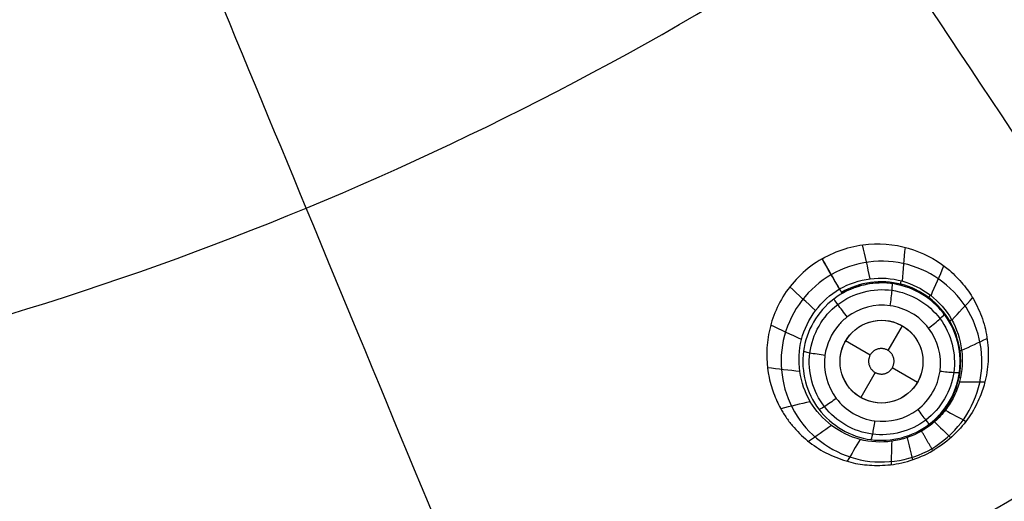
# Model space of a CAD drawing. Units: millimetres. Extents: x -64 to 465, y -149 to 149.
# Drawn here: x 363 to 387, y -79 to -67 of the extents above; entities that cross this region are included whole.
import ezdxf

# ---------------------------------------------------------------- set-up
doc = ezdxf.new("R2010")
doc.units = ezdxf.units.MM
doc.layers.add('Default', color=18, linetype='Continuous', true_color=0x000000)

# ---------------------------------------------------------------- blocks, each defined once
blk = doc.blocks.new('id11')
at = {"layer": 'Default', "color": 252, "true_color": 0x909090}
for p, q in [((384.21, -74.843, 993.966), (383.866, -75.438, 993.966)), ((383.437, -75.551, 993.966), (382.844, -75.209, 993.966)), ((383.559, -75.971, 993.966), (383.21, -76.575, 993.966)), ((384.576, -76.209, 993.966), (383.97, -75.859, 993.966))]:
    blk.add_line(p, q, dxfattribs=at)
at = {"layer": 'Default', "color": 253, "true_color": 0xb4b4b4}
blk.add_circle((340, 0, 1020.933), 110.506, dxfattribs=at)
at = {"layer": 'Default', "color": 252, "true_color": 0x909090}
blk.add_circle((383.71, -75.709, 993.966), 1, dxfattribs=at)
at = {"layer": 'Default', "color": 253, "true_color": 0xb4b4b4, "extrusion": (0, 0, -1)}
blk.add_arc((-340, 0, -1022.388), 119.175, 180, 0, dxfattribs=at)
at = {"layer": 'Default', "color": 252, "true_color": 0x909090}
for points, knots in [([(382.277, -73.226, 998.306), (382.633, -73.02, 998.31), (383.409, -72.788, 998.336), (384.518, -72.951, 998.419), (385.249, -73.38, 998.511), (385.691, -73.839, 998.595), (385.932, -74.178, 998.655), (386.164, -74.677, 998.738), (386.281, -75.179, 998.817), (386.296, -75.623, 998.883), (386.259, -75.963, 998.932), (386.197, -76.245, 998.973), (386.146, -76.407, 998.995), (386.039, -76.686, 999.029), (385.77, -77.185, 999.083), (385.341, -77.631, 999.117), (384.951, -77.857, 999.125)], [0, 0, 0, 0, 1.06723, 2.13446, 3.20169, 3.735305, 4.26892, 4.802535, 5.33615, 5.869765, 6.136572, 6.40338, 6.670187, 6.936995, 7.47061, 8.53784, 8.53784, 8.53784, 8.53784]), ([(382.277, -73.226, 998.306), (381.894, -73.447, 998.31), (381.281, -74.053, 998.339), (380.9, -75.133, 998.426), (380.944, -75.964, 998.52), (381.092, -76.451, 998.588), (381.207, -76.711, 998.63), (381.286, -76.865, 998.656), (381.437, -77.104, 998.7), (381.648, -77.37, 998.753), (381.97, -77.673, 998.821), (382.408, -77.95, 998.897), (382.933, -78.143, 998.974), (383.343, -78.213, 999.024), (384.028, -78.225, 999.088), (384.591, -78.065, 999.118), (384.951, -77.857, 999.125)], [-8.540681, -8.540681, -8.540681, -8.540681, -7.473096, -6.405511, -5.337926, -4.804133, -4.537237, -4.270341, -4.003444, -3.736548, -3.202755, -2.668963, -2.13517, -1.601378, -1.067585, 0, 0, 0, 0]), ([(382.698, -73.955, 996.038), (383.152, -73.694, 996.039), (384.258, -73.557, 996.053), (385.363, -74.41, 996.111), (385.692, -75.416, 996.164), (385.653, -76.067, 996.193), (385.472, -76.55, 996.211), (385.267, -76.881, 996.221), (385.055, -77.113, 996.23), (384.84, -77.282, 996.227), (384.757, -77.338, 996.236), (384.678, -77.384, 996.231)], [0, 0, 0, 0, 1.608346, 3.216692, 4.020865, 4.825037, 5.227124, 5.62921, 6.031297, 6.23234, 6.433383, 6.433383, 6.433383, 6.433383]), ([(382.559, -74.197, 994.238), (382.955, -73.896, 994.234), (383.476, -73.759, 994.243), (384.46, -73.893, 994.282), (384.922, -74.164, 994.312), (385.522, -74.952, 994.377), (385.66, -75.469, 994.412), (385.527, -76.453, 994.466), (385.257, -76.92, 994.485), (384.465, -77.522, 994.493), (383.944, -77.658, 994.483), (382.96, -77.524, 994.44), (382.498, -77.253, 994.408), (381.898, -76.464, 994.342), (381.761, -75.947, 994.308), (381.894, -74.964, 994.258), (382.164, -74.498, 994.242), (382.559, -74.197, 994.238)], [0.392471, 0.392471, 0.392471, 0.392471, 1.99463, 1.99463, 3.596842, 3.596842, 5.199064, 5.199064, 6.802539, 6.802539, 8.403511, 8.403511, 10.005745, 10.005745, 11.60798, 11.60798, 13.210214, 13.210214, 13.210214, 13.210214]), ([(384.664, -77.362, 996.047), (384.718, -77.331, 996.05), (384.781, -77.29, 996.044), (384.884, -77.215, 996.045), (384.982, -77.134, 996.042), (385.114, -77.008, 996.038), (385.27, -76.822, 996.028), (385.459, -76.513, 996.012), (385.621, -76.048, 995.98), (385.64, -75.407, 995.928), (385.408, -74.706, 995.86), (384.886, -74.128, 995.791), (383.971, -73.682, 995.717), (383.176, -73.788, 995.695), (382.745, -74.036, 995.693)], [0.0066394, 0.0066394, 0.0066394, 0.0066394, 0.0313367, 0.0469603, 0.0677918, 0.0938311, 0.1354941, 0.1875727, 0.2708986, 0.375056, 0.5000448, 0.6250336, 0.7500224, 0.9939177, 0.9939177, 0.9939177, 0.9939177]), ([(384.66, -77.354, 995.86), (384.768, -77.292, 995.871), (384.975, -77.143, 995.85), (385.314, -76.779, 995.837), (385.708, -75.983, 995.763), (385.533, -74.655, 995.592), (384.256, -73.676, 995.393), (383.194, -73.813, 995.345), (382.76, -74.063, 995.342)], [0, 0, 0, 0, 0.394596, 0.789193, 1.578386, 3.156772, 4.735158, 6.313544, 6.313544, 6.313544, 6.313544]), ([(382.686, -74.815, 993.745), (382.503, -75.023, 993.752), (382.381, -75.286, 993.766), (382.295, -75.922, 993.811), (382.397, -76.304, 993.844), (382.839, -76.887, 993.911), (383.181, -77.087, 993.943), (383.907, -77.187, 993.986), (384.291, -77.087, 993.996), (384.875, -76.642, 993.987), (385.074, -76.298, 993.968), (385.171, -75.572, 993.913), (385.069, -75.19, 993.878), (384.626, -74.608, 993.813), (384.284, -74.408, 993.783), (383.559, -74.308, 993.744), (383.175, -74.409, 993.735), (382.883, -74.631, 993.739)], [8.987617, 8.987617, 8.987617, 8.987617, 9.835338, 9.835338, 10.958586, 10.958586, 12.081834, 12.081834, 13.205082, 13.205082, 14.32833, 14.32833, 15.451578, 15.451578, 16.574826, 16.574826, 17.698074, 17.698074, 17.698074, 17.698074])]:
    blk.add_open_spline(points, degree=3, knots=knots, dxfattribs=at)
for points, degree in [([(383.437, -73.707, 996.044), (383.376, -73.434, 996.808), (383.315, -73.162, 997.572), (383.254, -72.889, 998.336)], 3), ([(384.214, -73.765, 996.061), (384.238, -73.494, 996.843), (384.262, -73.223, 997.624), (384.286, -72.951, 998.405)], 3), ([(382.698, -73.955, 996.038), (382.487, -73.59, 997.172), (382.277, -73.226, 998.306)], 2), ([(382.698, -73.955, 996.038), (382.557, -73.712, 996.794), (382.417, -73.469, 997.55), (382.277, -73.226, 998.306)], 3), ([(382.698, -73.955, 996.038), (382.558, -73.712, 996.794), (382.418, -73.469, 997.55), (382.278, -73.226, 998.306)], 3), ([(384.906, -74.117, 996.09), (385.009, -73.878, 996.898), (385.113, -73.639, 997.705), (385.217, -73.4, 998.513)], 3), ([(382.117, -74.475, 996.03), (381.91, -74.284, 996.798), (381.704, -74.094, 997.567), (381.497, -73.904, 998.335)], 3), ([(384.678, -77.384, 996.231), (384.236, -77.642, 996.246), (383.139, -77.791, 996.231), (381.809, -76.786, 996.127), (381.572, -75.124, 996.032), (382.247, -74.221, 996.024), (382.698, -73.955, 996.038)], 3), ([(382.655, -74.329, 993.868), (382.287, -74.61, 993.873), (381.79, -75.48, 993.911), (382.186, -76.912, 994.025), (383.466, -77.645, 994.134), (384.892, -77.267, 994.168), (385.639, -75.995, 994.104), (385.275, -74.563, 993.985), (383.995, -73.797, 993.884), (383.023, -74.049, 993.864), (382.655, -74.329, 993.868)], 3), ([(382.76, -74.063, 995.342), (382.76, -74.063, 995.577), (382.739, -74.026, 995.817), (382.698, -73.955, 996.038)], 3), ([(385.408, -74.704, 996.126), (385.575, -74.526, 996.968), (385.742, -74.348, 997.811), (385.91, -74.17, 998.653)], 3), ([(381.78, -75.175, 996.046), (381.532, -75.06, 996.832), (381.284, -74.944, 997.618), (381.035, -74.829, 998.404)], 3), ([(382.883, -74.631, 993.739), (382.811, -74.685, 993.74), (382.745, -74.747, 993.742), (382.686, -74.815, 993.745)], 3), ([(384.42, -76.413, 993.946), (384.604, -76.228, 993.94), (384.818, -75.703, 993.907), (384.492, -74.923, 993.831), (383.708, -74.6, 993.772), (382.924, -74.928, 993.763), (382.602, -75.714, 993.808), (382.929, -76.494, 993.883), (383.712, -76.817, 993.946), (384.235, -76.599, 993.953), (384.42, -76.413, 993.946)], 3), ([(385.647, -75.435, 996.164), (385.851, -75.34, 997.046), (386.055, -75.244, 997.929), (386.26, -75.149, 998.812)], 3), ([(381.737, -75.948, 996.081), (381.478, -75.919, 996.891), (381.218, -75.889, 997.701), (380.958, -75.859, 998.51)], 3), ([(385.571, -76.093, 995.768), (385.572, -76.086, 995.911), (385.589, -76.082, 996.054), (385.62, -76.081, 996.193)], 3), ([(385.592, -76.198, 996.198), (385.797, -76.198, 997.12), (386.002, -76.197, 998.043), (386.206, -76.196, 998.965)], 3), ([(381.991, -76.676, 996.128), (381.754, -76.732, 996.97), (381.516, -76.788, 997.811), (381.278, -76.844, 998.653)], 3), ([(385.241, -76.834, 995.836), (385.243, -76.831, 995.965), (385.256, -76.835, 996.094), (385.278, -76.847, 996.22)], 3), ([(385.251, -76.882, 996.221), (385.417, -76.972, 997.173), (385.583, -77.061, 998.125), (385.749, -77.151, 999.076)], 3), ([(384.966, -77.135, 995.854), (384.967, -77.134, 995.979), (384.976, -77.141, 996.105), (384.993, -77.158, 996.229)], 3), ([(384.989, -77.161, 996.228), (385.121, -77.289, 997.188), (385.253, -77.417, 998.148), (385.386, -77.544, 999.108)], 3), ([(382.502, -77.251, 996.177), (382.318, -77.38, 997.056), (382.135, -77.508, 997.935), (381.951, -77.637, 998.815)], 3), ([(384.678, -77.384, 996.231), (384.665, -77.365, 996.11), (384.66, -77.355, 995.986), (384.66, -77.354, 995.86)], 3), ([(384.951, -77.857, 999.125), (384.814, -77.621, 997.678), (384.678, -77.384, 996.231)], 2), ([(383.192, -77.586, 996.217), (383.089, -77.762, 997.133), (382.987, -77.938, 998.05), (382.885, -78.114, 998.966)], 3), ([(383.956, -77.633, 996.238), (383.951, -77.82, 997.184), (383.946, -78.008, 998.13), (383.941, -78.195, 999.076)], 3), ([(384.329, -77.544, 996.238), (384.374, -77.722, 997.195), (384.418, -77.9, 998.151), (384.462, -78.077, 999.108)], 3), ([(384.951, -77.857, 999.124), (384.939, -77.864, 999.124), (384.927, -77.871, 999.124), (384.914, -77.878, 999.124)], 3), ([(384.951, -77.857, 999.124), (384.963, -77.85, 999.124), (384.975, -77.843, 999.124), (384.987, -77.836, 999.124)], 3)]:
    blk.add_open_spline(points, degree=degree, dxfattribs=at)
at = {"layer": 'Default', "color": 252, "true_color": 0x909090, "extrusion": (-0.989397, 0.135395, -0.052555)}
blk.add_open_spline([(383.922, -74.358, 993.764), (383.938, -74.24, 993.752), (383.974, -73.941, 993.847), (383.975, -73.823, 994.142), (383.968, -73.826, 994.263)], degree=3, knots=[0.000045, 0.000045, 0.000045, 0.000045, 0.496972, 1.000835, 1.000835, 1.000835, 1.000835], dxfattribs=at)
at = {"layer": 'Default', "color": 252, "true_color": 0x909090, "extrusion": (0.967195, -0.250082, 0.044638)}
blk.add_open_spline([(384.186, -73.869, 995.413), (384.176, -73.867, 995.632), (384.176, -73.829, 995.853), (384.185, -73.757, 996.06)], degree=3, dxfattribs=at)
at = {"layer": 'Default', "color": 252, "true_color": 0x909090, "extrusion": (0.799176, -0.598235, 0.058587)}
blk.add_open_spline([(384.858, -74.196, 995.494), (384.848, -74.189, 995.695), (384.857, -74.157, 995.897), (384.884, -74.103, 996.089)], degree=3, dxfattribs=at)
at = {"layer": 'Default', "color": 252, "true_color": 0x909090, "extrusion": (-0.79557, -0.605767, 0.010736)}
blk.add_open_spline([(382.883, -74.631, 993.739), (382.81, -74.536, 993.726), (382.625, -74.291, 993.818), (382.556, -74.194, 994.116), (382.559, -74.197, 994.238)], degree=3, knots=[0.000057, 0.000057, 0.000057, 0.000057, 0.496972, 1.000223, 1.000223, 1.000223, 1.000223], dxfattribs=at)
at = {"layer": 'Default', "color": 252, "true_color": 0x909090, "extrusion": (-0.60332, 0.792544, -0.088763)}
blk.add_open_spline([(384.847, -74.899, 993.845), (384.94, -74.829, 993.842), (385.16, -74.649, 993.944), (385.231, -74.564, 994.227), (385.222, -74.558, 994.344)], degree=3, knots=[0.000043, 0.000043, 0.000043, 0.000043, 0.496972, 1.000798, 1.000798, 1.000798, 1.000798], dxfattribs=at)
at = {"layer": 'Default', "color": 252, "true_color": 0x909090, "extrusion": (0.499553, -0.863746, 0.066251)}
blk.add_open_spline([(385.355, -74.757, 995.593), (385.349, -74.747, 995.772), (385.364, -74.725, 995.953), (385.4, -74.691, 996.125)], degree=3, dxfattribs=at)
at = {"layer": 'Default', "color": 252, "true_color": 0x909090, "extrusion": (0.132967, 0.988738, -0.068682)}
blk.add_open_spline([(382.344, -75.559, 993.785), (382.226, -75.544, 993.776), (381.933, -75.498, 993.873), (381.823, -75.463, 994.163), (381.827, -75.455, 994.283)], degree=3, knots=[0.0000693, 0.0000693, 0.0000693, 0.0000693, 0.4969724, 0.9994699, 0.9994699, 0.9994699, 0.9994699], dxfattribs=at)
at = {"layer": 'Default', "color": 252, "true_color": 0x909090}
blk.add_rational_spline([(383.552, -75.434, 993.966), (383.818, -75.28, 993.966), (383.972, -75.547, 993.966), (384.126, -75.814, 993.966), (383.86, -75.968, 993.966), (383.594, -76.121, 993.966), (383.44, -75.855, 993.966), (383.285, -75.588, 993.966), (383.552, -75.434, 993.966)], [1, 0.707106781187, 1, 0.707106781187, 1, 0.707106781187, 1, 0.707106781187, 1], degree=2, knots=[-2.46313, -2.46313, -2.46313, -1.847347, -1.847347, -1.231565, -1.231565, -0.615782, -0.615782, 0, 0, 0], dxfattribs=at)
at = {"layer": 'Default', "color": 252, "true_color": 0x909090, "extrusion": (0.131238, -0.989414, 0.061937)}
blk.add_open_spline([(385.594, -75.469, 995.694), (385.592, -75.46, 995.852), (385.609, -75.447, 996.01), (385.644, -75.433, 996.164)], degree=3, dxfattribs=at)
at = {"layer": 'Default', "color": 252, "true_color": 0x909090, "extrusion": (0.132634, 0.988376, -0.074304)}
blk.add_open_spline([(385.122, -75.935, 993.941), (385.234, -75.95, 993.945), (385.495, -75.977, 994.057), (385.595, -75.97, 994.325), (385.593, -75.961, 994.439)], degree=3, knots=[0.000048, 0.000048, 0.000048, 0.000048, 0.496972, 1.000361, 1.000361, 1.000361, 1.000361], dxfattribs=at)
at = {"layer": 'Default', "color": 252, "true_color": 0x909090, "extrusion": (0.602684, -0.792864, 0.090217)}
blk.add_open_spline([(382.618, -76.596, 993.878), (382.526, -76.665, 993.876), (382.301, -76.825, 993.982), (382.202, -76.869, 994.259), (382.198, -76.858, 994.375)], degree=3, knots=[0.000071, 0.000071, 0.000071, 0.000071, 0.4969724, 0.9991982, 0.9991982, 0.9991982, 0.9991982], dxfattribs=at)
at = {"layer": 'Default', "color": 252, "true_color": 0x909090, "extrusion": (-0.45079, -0.891821, 0.037989)}
blk.add_open_spline([(385.406, -76.566, 995.816), (385.408, -76.561, 995.948), (385.422, -76.563, 996.082), (385.448, -76.57, 996.212)], degree=3, dxfattribs=at)
at = {"layer": 'Default', "color": 252, "true_color": 0x909090, "extrusion": (0.795555, 0.605758, -0.012206)}
blk.add_open_spline([(384.583, -76.865, 993.992), (384.65, -76.952, 994), (384.803, -77.15, 994.117), (384.862, -77.223, 994.377), (384.861, -77.22, 994.489)], degree=3, knots=[0.000057, 0.000057, 0.000057, 0.000057, 0.4969724, 0.9997738, 0.9997738, 0.9997738, 0.9997738], dxfattribs=at)
at = {"layer": 'Default', "color": 252, "true_color": 0x909090, "extrusion": (0.989039, -0.135695, 0.058213)}
blk.add_open_spline([(383.544, -77.137, 993.964), (383.528, -77.248, 993.971), (383.487, -77.501, 994.085), (383.458, -77.594, 994.349), (383.452, -77.591, 994.462)], degree=3, knots=[0.0000658, 0.0000658, 0.0000658, 0.0000658, 0.4969724, 0.9993266, 0.9993266, 0.9993266, 0.9993266], dxfattribs=at)
at = {"layer": 'Default', "color": 252, "true_color": 0x909090, "extrusion": (-0.792977, -0.609188, 0.008843)}
blk.add_open_spline([(384.868, -77.215, 995.861), (384.869, -77.215, 995.985), (384.877, -77.223, 996.109), (384.892, -77.241, 996.23)], degree=3, dxfattribs=at)
at = {"layer": 'Default', "color": 252, "true_color": 0x909090, "extrusion": (-0.693062, -0.720584, 0.020564)}
blk.add_open_spline([(385.08, -77.026, 995.847), (385.081, -77.024, 995.974), (385.092, -77.03, 996.101), (385.111, -77.045, 996.226)], degree=3, dxfattribs=at)
at = {"layer": 'Default', "color": 252, "true_color": 0x909090, "extrusion": (-0.822465, -0.568794, 0.005054)}
blk.add_open_spline([(384.791, -77.271, 995.865), (384.792, -77.271, 995.987), (384.799, -77.28, 996.11), (384.812, -77.299, 996.23)], degree=3, dxfattribs=at)
blk = doc.blocks.new('shell8')
at = {"layer": 'Default', "color": 8, "true_color": 0x787878}
for centre, radius in [((340, 0, 1014.819), 124.984), ((340, 0, 1021.154), 119.534)]:
    blk.add_circle(centre, radius, dxfattribs=at)
at = {"layer": 'Default', "color": 8, "true_color": 0x787878, "extrusion": (0, 0, -1)}
blk.add_circle((-340, 0, -1002.357), 117.424, dxfattribs=at)
at = {"layer": 'Default', "color": 8, "true_color": 0x787878}
blk.add_arc((340, 0, 1022.344), 119.544, 270, 90, dxfattribs=at)
for points in [[(340, -124.912, 1016.676), (348.175, -124.912, 1016.676), (364.526, -123.301, 1016.676), (388.11, -116.147, 1016.676), (409.845, -104.53, 1016.676), (428.895, -88.895, 1016.676), (444.53, -69.845, 1016.676), (456.147, -48.11, 1016.676), (463.301, -24.526, 1016.676), (465.717, 0, 1016.676), (463.301, 24.526, 1016.676), (456.147, 48.11, 1016.676), (444.53, 69.845, 1016.676), (428.895, 88.895, 1016.676), (409.845, 104.53, 1016.676), (388.11, 116.147, 1016.676), (364.526, 123.301, 1016.676), (340, 125.717, 1016.676), (315.474, 123.301, 1016.676), (291.89, 116.147, 1016.676), (270.155, 104.53, 1016.676), (251.105, 88.895, 1016.676), (235.47, 69.845, 1016.676), (223.853, 48.11, 1016.676), (216.699, 24.526, 1016.676), (214.283, 0, 1016.676), (216.699, -24.526, 1016.676), (223.853, -48.11, 1016.676), (235.47, -69.845, 1016.676), (251.105, -88.895, 1016.676), (270.155, -104.53, 1016.676), (291.89, -116.147, 1016.676), (315.474, -123.301, 1016.676), (331.825, -124.912, 1016.676), (340, -124.912, 1016.676)], [(340, -124.713, 1017.901), (348.162, -124.713, 1017.901), (364.487, -123.105, 1017.901), (388.033, -115.962, 1017.901), (409.733, -104.363, 1017.901), (428.754, -88.754, 1017.901), (444.363, -69.733, 1017.901), (455.962, -48.033, 1017.901), (463.105, -24.487, 1017.901), (465.517, 0, 1017.901), (463.105, 24.487, 1017.901), (455.962, 48.033, 1017.901), (444.363, 69.733, 1017.901), (428.754, 88.754, 1017.901), (409.733, 104.363, 1017.901), (388.033, 115.962, 1017.901), (364.487, 123.105, 1017.901), (340, 125.517, 1017.901), (315.513, 123.105, 1017.901), (291.967, 115.962, 1017.901), (270.267, 104.363, 1017.901), (251.246, 88.754, 1017.901), (235.637, 69.733, 1017.901), (224.038, 48.033, 1017.901), (216.895, 24.487, 1017.901), (214.483, 0, 1017.901), (216.895, -24.487, 1017.901), (224.038, -48.033, 1017.901), (235.637, -69.733, 1017.901), (251.246, -88.754, 1017.901), (270.267, -104.363, 1017.901), (291.967, -115.962, 1017.901), (315.513, -123.105, 1017.901), (331.838, -124.713, 1017.901), (340, -124.713, 1017.901)], [(340, -124.592, 1011.884), (348.154, -124.592, 1011.884), (364.463, -122.986, 1011.884), (387.987, -115.85, 1011.884), (409.666, -104.263, 1011.884), (428.668, -88.668, 1011.884), (444.263, -69.666, 1011.884), (455.85, -47.987, 1011.884), (462.986, -24.463, 1011.884), (465.396, 0, 1011.884), (462.986, 24.463, 1011.884), (455.85, 47.987, 1011.884), (444.263, 69.666, 1011.884), (428.668, 88.668, 1011.884), (409.666, 104.263, 1011.884), (387.987, 115.85, 1011.884), (364.463, 122.986, 1011.884), (340, 125.396, 1011.884), (315.537, 122.986, 1011.884), (292.013, 115.85, 1011.884), (270.334, 104.263, 1011.884), (251.332, 88.668, 1011.884), (235.737, 69.666, 1011.884), (224.15, 47.987, 1011.884), (217.014, 24.463, 1011.884), (214.604, 0, 1011.884), (217.014, -24.463, 1011.884), (224.15, -47.987, 1011.884), (235.737, -69.666, 1011.884), (251.332, -88.668, 1011.884), (270.334, -104.263, 1011.884), (292.013, -115.85, 1011.884), (315.537, -122.986, 1011.884), (331.846, -124.592, 1011.884), (340, -124.592, 1011.884)], [(340, -124.297, 1019.105), (348.135, -124.297, 1019.105), (364.405, -122.694, 1019.105), (387.873, -115.576, 1019.105), (409.501, -104.015, 1019.105), (428.458, -88.458, 1019.105), (444.015, -69.501, 1019.105), (455.576, -47.873, 1019.105), (462.694, -24.405, 1019.105), (465.098, 0, 1019.105), (462.694, 24.405, 1019.105), (455.576, 47.873, 1019.105), (444.015, 69.501, 1019.105), (428.458, 88.458, 1019.105), (409.501, 104.015, 1019.105), (387.873, 115.576, 1019.105), (364.405, 122.694, 1019.105), (340, 125.098, 1019.105), (315.595, 122.694, 1019.105), (292.127, 115.576, 1019.105), (270.499, 104.015, 1019.105), (251.542, 88.458, 1019.105), (235.985, 69.501, 1019.105), (224.424, 47.873, 1019.105), (217.306, 24.405, 1019.105), (214.902, 0, 1019.105), (217.306, -24.405, 1019.105), (224.424, -47.873, 1019.105), (235.985, -69.501, 1019.105), (251.542, -88.458, 1019.105), (270.499, -104.015, 1019.105), (292.127, -115.576, 1019.105), (315.595, -122.694, 1019.105), (331.865, -124.297, 1019.105), (340, -124.297, 1019.105)], [(340, -124.049, 1009.975), (348.119, -124.049, 1009.975), (364.357, -122.45, 1009.975), (387.778, -115.346, 1009.975), (409.362, -103.808, 1009.975), (428.282, -88.282, 1009.975), (443.808, -69.362, 1009.975), (455.346, -47.778, 1009.975), (462.45, -24.357, 1009.975), (464.849, 0, 1009.975), (462.45, 24.357, 1009.975), (455.346, 47.778, 1009.975), (443.808, 69.362, 1009.975), (428.282, 88.282, 1009.975), (409.362, 103.808, 1009.975), (387.778, 115.346, 1009.975), (364.357, 122.45, 1009.975), (340, 124.849, 1009.975), (315.643, 122.45, 1009.975), (292.222, 115.346, 1009.975), (270.638, 103.808, 1009.975), (251.718, 88.282, 1009.975), (236.192, 69.362, 1009.975), (224.654, 47.778, 1009.975), (217.55, 24.357, 1009.975), (215.151, 0, 1009.975), (217.55, -24.357, 1009.975), (224.654, -47.778, 1009.975), (236.192, -69.362, 1009.975), (251.718, -88.282, 1009.975), (270.638, -103.808, 1009.975), (292.222, -115.346, 1009.975), (315.643, -122.45, 1009.975), (331.881, -124.049, 1009.975), (340, -124.049, 1009.975)], [(340, -123.6, 1020.186), (348.09, -123.6, 1020.186), (364.269, -122.006, 1020.186), (387.604, -114.927, 1020.186), (409.111, -103.432, 1020.186), (427.962, -87.962, 1020.186), (443.432, -69.111, 1020.186), (454.927, -47.604, 1020.186), (462.006, -24.269, 1020.186), (464.397, 0, 1020.186), (462.006, 24.269, 1020.186), (454.927, 47.604, 1020.186), (443.432, 69.111, 1020.186), (427.962, 87.962, 1020.186), (409.111, 103.432, 1020.186), (387.604, 114.927, 1020.186), (364.269, 122.006, 1020.186), (340, 124.397, 1020.186), (315.731, 122.006, 1020.186), (292.396, 114.927, 1020.186), (270.889, 103.432, 1020.186), (252.038, 87.962, 1020.186), (236.568, 69.111, 1020.186), (225.073, 47.604, 1020.186), (217.994, 24.269, 1020.186), (215.603, 0, 1020.186), (217.994, -24.269, 1020.186), (225.073, -47.604, 1020.186), (236.568, -69.111, 1020.186), (252.038, -87.962, 1020.186), (270.889, -103.432, 1020.186), (292.396, -114.927, 1020.186), (315.731, -122.006, 1020.186), (331.91, -123.6, 1020.186), (340, -123.6, 1020.186)], [(340, -123.326, 1007.997), (348.072, -123.326, 1007.997), (364.215, -121.736, 1007.997), (387.499, -114.673, 1007.997), (408.958, -103.203, 1007.997), (427.767, -87.767, 1007.997), (443.203, -68.958, 1007.997), (454.673, -47.499, 1007.997), (461.736, -24.215, 1007.997), (464.121, 0, 1007.997), (461.736, 24.215, 1007.997), (454.673, 47.499, 1007.997), (443.203, 68.958, 1007.997), (427.767, 87.767, 1007.997), (408.958, 103.203, 1007.997), (387.499, 114.673, 1007.997), (364.215, 121.736, 1007.997), (340, 124.121, 1007.997), (315.785, 121.736, 1007.997), (292.501, 114.673, 1007.997), (271.042, 103.203, 1007.997), (252.233, 87.767, 1007.997), (236.797, 68.958, 1007.997), (225.327, 47.499, 1007.997), (218.264, 24.215, 1007.997), (215.879, 0, 1007.997), (218.264, -24.215, 1007.997), (225.327, -47.499, 1007.997), (236.797, -68.958, 1007.997), (252.233, -87.767, 1007.997), (271.042, -103.203, 1007.997), (292.501, -114.673, 1007.997), (315.785, -121.736, 1007.997), (331.928, -123.326, 1007.997), (340, -123.326, 1007.997)], [(340, -122.59, 1006.383), (348.023, -122.59, 1006.383), (364.07, -121.009, 1006.383), (387.216, -113.988, 1006.383), (408.546, -102.587, 1006.383), (427.243, -87.243, 1006.383), (442.587, -68.546, 1006.383), (453.988, -47.216, 1006.383), (461.009, -24.07, 1006.383), (463.38, 0, 1006.383), (461.009, 24.07, 1006.383), (453.988, 47.216, 1006.383), (442.587, 68.546, 1006.383), (427.243, 87.243, 1006.383), (408.546, 102.587, 1006.383), (387.216, 113.988, 1006.383), (364.07, 121.009, 1006.383), (340, 123.38, 1006.383), (315.93, 121.009, 1006.383), (292.784, 113.988, 1006.383), (271.454, 102.587, 1006.383), (252.757, 87.243, 1006.383), (237.413, 68.546, 1006.383), (226.012, 47.216, 1006.383), (218.991, 24.07, 1006.383), (216.62, 0, 1006.383), (218.991, -24.07, 1006.383), (226.012, -47.216, 1006.383), (237.413, -68.546, 1006.383), (252.757, -87.243, 1006.383), (271.454, -102.587, 1006.383), (292.784, -113.988, 1006.383), (315.93, -121.009, 1006.383), (331.977, -122.59, 1006.383), (340, -122.59, 1006.383)], [(340, -122.581, 1021.091), (348.023, -122.581, 1021.091), (364.069, -121.001, 1021.091), (387.212, -113.98, 1021.091), (408.542, -102.58, 1021.091), (427.237, -87.237, 1021.091), (442.58, -68.542, 1021.091), (453.98, -47.212, 1021.091), (461.001, -24.069, 1021.091), (463.372, 0, 1021.091), (461.001, 24.069, 1021.091), (453.98, 47.212, 1021.091), (442.58, 68.542, 1021.091), (427.237, 87.237, 1021.091), (408.542, 102.58, 1021.091), (387.212, 113.98, 1021.091), (364.069, 121.001, 1021.091), (340, 123.372, 1021.091), (315.931, 121.001, 1021.091), (292.788, 113.98, 1021.091), (271.458, 102.58, 1021.091), (252.763, 87.237, 1021.091), (237.42, 68.542, 1021.091), (226.02, 47.212, 1021.091), (218.999, 24.069, 1021.091), (216.628, 0, 1021.091), (218.999, -24.069, 1021.091), (226.02, -47.212, 1021.091), (237.42, -68.542, 1021.091), (252.763, -87.237, 1021.091), (271.458, -102.58, 1021.091), (292.788, -113.98, 1021.091), (315.931, -121.001, 1021.091), (331.977, -122.581, 1021.091), (340, -122.581, 1021.091)], [(340, -121.784, 1005.091), (347.971, -121.784, 1005.091), (363.912, -120.214, 1005.091), (386.905, -113.239, 1005.091), (408.096, -101.913, 1005.091), (426.67, -86.67, 1005.091), (441.913, -68.096, 1005.091), (453.239, -46.905, 1005.091), (460.214, -23.912, 1005.091), (462.569, 0, 1005.091), (460.214, 23.912, 1005.091), (453.239, 46.905, 1005.091), (441.913, 68.096, 1005.091), (426.67, 86.67, 1005.091), (408.096, 101.913, 1005.091), (386.905, 113.239, 1005.091), (363.912, 120.214, 1005.091), (340, 122.569, 1005.091), (316.088, 120.214, 1005.091), (293.095, 113.239, 1005.091), (271.904, 101.913, 1005.091), (253.33, 86.67, 1005.091), (238.087, 68.096, 1005.091), (226.761, 46.905, 1005.091), (219.786, 23.912, 1005.091), (217.431, 0, 1005.091), (219.786, -23.912, 1005.091), (226.761, -46.905, 1005.091), (238.087, -68.096, 1005.091), (253.33, -86.67, 1005.091), (271.904, -101.913, 1005.091), (293.095, -113.239, 1005.091), (316.088, -120.214, 1005.091), (332.029, -121.784, 1005.091), (340, -121.784, 1005.091)], [(340, -120.772, 1004.047), (347.904, -120.772, 1004.047), (363.713, -119.214, 1004.047), (386.515, -112.298, 1004.047), (407.53, -101.065, 1004.047), (425.949, -85.949, 1004.047), (441.065, -67.53, 1004.047), (452.298, -46.515, 1004.047), (459.214, -23.713, 1004.047), (461.55, 0, 1004.047), (459.214, 23.713, 1004.047), (452.298, 46.515, 1004.047), (441.065, 67.53, 1004.047), (425.949, 85.949, 1004.047), (407.53, 101.065, 1004.047), (386.515, 112.298, 1004.047), (363.713, 119.214, 1004.047), (340, 121.55, 1004.047), (316.287, 119.214, 1004.047), (293.485, 112.298, 1004.047), (272.47, 101.065, 1004.047), (254.051, 85.949, 1004.047), (238.935, 67.53, 1004.047), (227.702, 46.515, 1004.047), (220.786, 23.713, 1004.047), (218.45, 0, 1004.047), (220.786, -23.713, 1004.047), (227.702, -46.515, 1004.047), (238.935, -67.53, 1004.047), (254.051, -85.949, 1004.047), (272.47, -101.065, 1004.047), (293.485, -112.298, 1004.047), (316.287, -119.214, 1004.047), (332.096, -120.772, 1004.047), (340, -120.772, 1004.047)], [(340, -111.798, 1000.877), (332.683, -111.798, 1000.877), (318.049, -110.357, 1000.877), (296.941, -103.954, 1000.877), (277.488, -93.556, 1000.877), (260.437, -79.563, 1000.877), (246.444, -62.512, 1000.877), (236.046, -43.059, 1000.877), (229.643, -21.951, 1000.877), (227.481, 0, 1000.877), (229.643, 21.951, 1000.877), (236.046, 43.059, 1000.877), (246.444, 62.512, 1000.877), (260.437, 79.563, 1000.877), (277.488, 93.556, 1000.877), (296.941, 103.954, 1000.877), (318.049, 110.357, 1000.877), (340, 112.519, 1000.877), (361.951, 110.357, 1000.877), (383.059, 103.954, 1000.877), (402.512, 93.556, 1000.877), (419.563, 79.563, 1000.877), (433.556, 62.512, 1000.877), (443.954, 43.059, 1000.877), (450.357, 21.951, 1000.877), (452.519, 0, 1000.877), (450.357, -21.951, 1000.877), (443.954, -43.059, 1000.877), (433.556, -62.512, 1000.877), (419.563, -79.563, 1000.877), (402.512, -93.556, 1000.877), (383.059, -103.954, 1000.877), (361.951, -110.357, 1000.877), (347.317, -111.798, 1000.877), (340, -111.798, 1000.877)], [(340, -107.9, 1000.112), (332.938, -107.9, 1000.112), (318.814, -106.508, 1000.112), (298.442, -100.329, 1000.112), (279.668, -90.293, 1000.112), (263.212, -76.788, 1000.112), (249.707, -60.332, 1000.112), (239.671, -41.558, 1000.112), (233.492, -21.186, 1000.112), (231.405, 0, 1000.112), (233.492, 21.186, 1000.112), (239.671, 41.558, 1000.112), (249.707, 60.332, 1000.112), (263.212, 76.788, 1000.112), (279.668, 90.293, 1000.112), (298.442, 100.329, 1000.112), (318.814, 106.508, 1000.112), (340, 108.595, 1000.112), (361.186, 106.508, 1000.112), (381.558, 100.329, 1000.112), (400.332, 90.293, 1000.112), (416.788, 76.788, 1000.112), (430.293, 60.332, 1000.112), (440.329, 41.558, 1000.112), (446.508, 21.186, 1000.112), (448.595, 0, 1000.112), (446.508, -21.186, 1000.112), (440.329, -41.558, 1000.112), (430.293, -60.332, 1000.112), (416.788, -76.788, 1000.112), (400.332, -90.293, 1000.112), (381.558, -100.329, 1000.112), (361.186, -106.508, 1000.112), (347.062, -107.9, 1000.112), (340, -107.9, 1000.112)], [(340, -101.553, 999.081), (333.353, -101.553, 999.081), (320.06, -100.244, 999.081), (300.887, -94.428, 999.081), (283.216, -84.983, 999.081), (267.728, -72.272, 999.081), (255.017, -56.784, 999.081), (245.572, -39.113, 999.081), (239.756, -19.94, 999.081), (237.792, 0, 999.081), (239.756, 19.94, 999.081), (245.572, 39.113, 999.081), (255.017, 56.784, 999.081), (267.728, 72.272, 999.081), (283.216, 84.983, 999.081), (300.887, 94.428, 999.081), (320.06, 100.244, 999.081), (340, 102.208, 999.081), (359.94, 100.244, 999.081), (379.113, 94.428, 999.081), (396.784, 84.983, 999.081), (412.272, 72.272, 999.081), (424.983, 56.784, 999.081), (434.428, 39.113, 999.081), (440.244, 19.94, 999.081), (442.208, 0, 999.081), (440.244, -19.94, 999.081), (434.428, -39.113, 999.081), (424.983, -56.784, 999.081), (412.272, -72.272, 999.081), (396.784, -84.983, 999.081), (379.113, -94.428, 999.081), (359.94, -100.244, 999.081), (346.647, -101.553, 999.081), (340, -101.553, 999.081)], [(340, -91.874, 997.85), (333.987, -91.874, 997.85), (321.961, -90.689, 997.85), (304.615, -85.427, 997.85), (288.629, -76.883, 997.85), (274.617, -65.383, 997.85), (263.117, -51.371, 997.85), (254.573, -35.385, 997.85), (249.311, -18.039, 997.85), (247.534, 0, 997.85), (249.311, 18.039, 997.85), (254.573, 35.385, 997.85), (263.117, 51.371, 997.85), (274.617, 65.383, 997.85), (288.629, 76.883, 997.85), (304.615, 85.427, 997.85), (321.961, 90.689, 997.85), (340, 92.466, 997.85), (358.039, 90.689, 997.85), (375.385, 85.427, 997.85), (391.371, 76.883, 997.85), (405.383, 65.383, 997.85), (416.883, 51.371, 997.85), (425.427, 35.385, 997.85), (430.689, 18.039, 997.85), (432.466, 0, 997.85), (430.689, -18.039, 997.85), (425.427, -35.385, 997.85), (416.883, -51.371, 997.85), (405.383, -65.383, 997.85), (391.371, -76.883, 997.85), (375.385, -85.427, 997.85), (358.039, -90.689, 997.85), (346.013, -91.874, 997.85), (340, -91.874, 997.85)], [(340, -77.935, 996.623), (334.899, -77.935, 996.623), (324.698, -76.93, 996.623), (309.983, -72.466, 996.623), (296.423, -65.218, 996.623), (284.537, -55.463, 996.623), (274.782, -43.577, 996.623), (267.534, -30.017, 996.623), (263.07, -15.302, 996.623), (261.563, 0, 996.623), (263.07, 15.302, 996.623), (267.534, 30.017, 996.623), (274.782, 43.577, 996.623), (284.537, 55.463, 996.623), (296.423, 65.218, 996.623), (309.983, 72.466, 996.623), (324.698, 76.93, 996.623), (340, 78.437, 996.623), (355.302, 76.93, 996.623), (370.017, 72.466, 996.623), (383.577, 65.218, 996.623), (395.463, 55.463, 996.623), (405.218, 43.577, 996.623), (412.466, 30.017, 996.623), (416.93, 15.302, 996.623), (418.437, 0, 996.623), (416.93, -15.302, 996.623), (412.466, -30.017, 996.623), (405.218, -43.577, 996.623), (395.463, -55.463, 996.623), (383.577, -65.218, 996.623), (370.017, -72.466, 996.623), (355.302, -76.93, 996.623), (345.101, -77.935, 996.623), (340, -77.935, 996.623)], [(381.61, -76.921, 997.398), (381.294, -76.373, 997.338), (381.113, -75.015, 997.22), (382.369, -73.378, 997.149), (384.414, -73.115, 997.221), (386.037, -74.367, 997.397), (386.307, -76.402, 997.582), (385.052, -78.038, 997.661), (383.011, -78.303, 997.581), (381.926, -77.469, 997.458), (381.61, -76.921, 997.398)]]:
    blk.add_open_spline(points, degree=3, dxfattribs=at)
at = {"layer": 'Default', "color": 8, "true_color": 0x787878, "extrusion": (-0.92388, -0.382683, -2.78736e-14)}
blk.add_open_spline([(384.936, -108.485, 1002.357), (384.391, -107.17, 1001.867), (383.329, -104.604, 1001.137), (381.173, -99.4, 1000.029), (378.74, -93.527, 998.988), (375.022, -84.551, 997.734), (370.271, -73.08, 996.621), (365.131, -60.672, 995.902), (360.549, -49.609, 995.529), (356.411, -39.62, 995.323), (352.451, -30.06, 995.199), (349.196, -22.201, 995.137), (347.298, -17.62, 995.112), (346.804, -16.426, 995.106)], degree=3, knots=[0, 0, 0, 0, 14.838077, 22.257116, 32.149167, 44.514232, 59.352309, 71.717373, 81.609425, 89.028463, 96.447502, 103.866541, 106.479527, 106.479527, 106.479527, 106.479527], dxfattribs=at)
at = {"layer": 'Default', "color": 8, "true_color": 0x787878, "extrusion": (-0.83147, -0.55557, -1.653e-13)}
blk.add_open_spline([(405.237, -97.634, 1002.357), (404.446, -96.45, 1001.867), (402.903, -94.141, 1001.137), (399.774, -89.458, 1000.029), (396.242, -84.172, 998.988), (390.844, -76.094, 997.734), (383.946, -65.77, 996.621), (376.485, -54.604, 995.902), (369.832, -44.647, 995.529), (364.314, -36.388, 995.34), (361.028, -31.471, 995.263), (359.617, -29.358, 995.236)], degree=3, knots=[0, 0, 0, 0, 14.838077, 22.257116, 32.149167, 44.514232, 59.352309, 71.717373, 81.609425, 89.028463, 94.435287, 94.435287, 94.435287, 94.435287], dxfattribs=at)
blk = doc.blocks.new('26990001')
at = {"layer": 'Default'}
for name in ['id11', 'shell8']:
    blk.add_blockref(name, (0, 0), dxfattribs=at)

msp = doc.modelspace()

# ---------------------------------------------------------------- block references
at = {"layer": 'Default'}
msp.add_blockref('26990001', (0, 0), dxfattribs=at)

doc.saveas('drawing.dxf')
